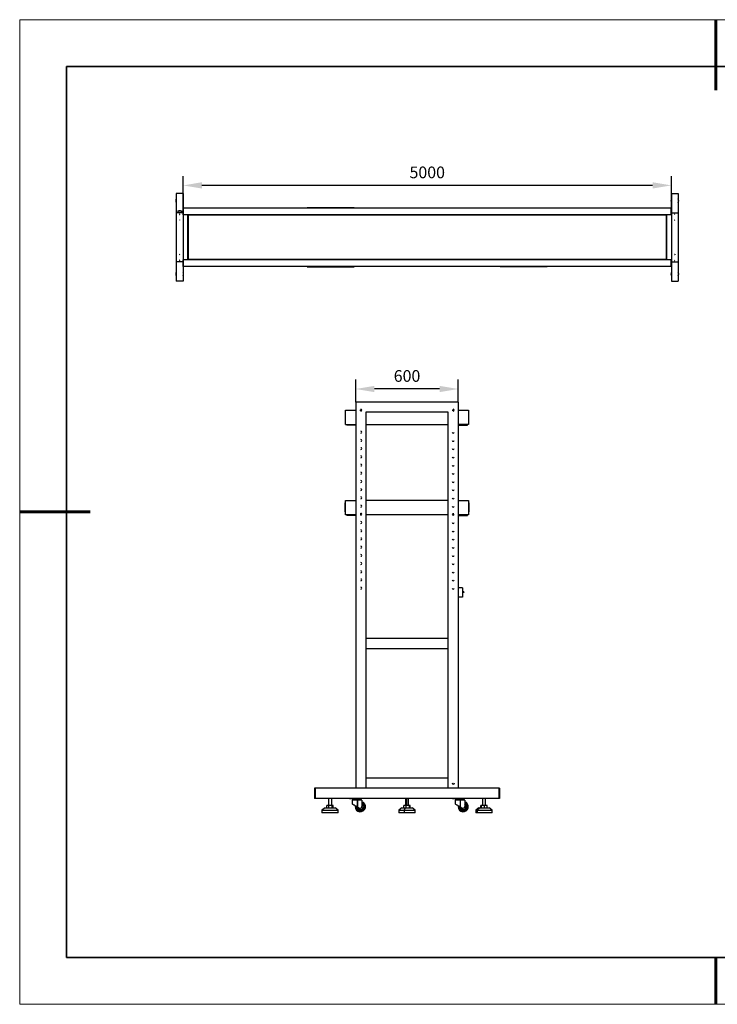
# Model space of a CAD drawing. Units: millimetres. Extents: x 12016 to 12313, y -7569 to -7359.
# Drawn here: x 12016 to 12164, y -7569 to -7359 of the extents above; entities that cross this region are included whole.
import ezdxf

# ---------------------------------------------------------------- set-up
doc = ezdxf.new("R2010")
doc.units = ezdxf.units.MM
doc.header["$LTSCALE"] = 10
doc.header["$PDMODE"] = 34
doc.layers.add('1轮廓实线层', color=7, linetype='Continuous')
doc.layers.add('6文字层', color=3, linetype='Continuous')
for name, color, linetype, lineweight in [('7标注层', 4, 'Continuous', 5), ('粗实线层', 7, 'Continuous', 35), ('细实线层', 7, 'Continuous', 18)]:
    doc.layers.add(name, color=color, linetype=linetype, lineweight=lineweight)
doc.styles.add('TH-GBD2M', font='calibri.ttf', dxfattribs={"width": 0.8, "height": 2.5})
doc.dimstyles.new('TH-GBD2M', dxfattribs={"dimtxt": 3.5, "dimasz": 4, "dimexe": 2, "dimexo": 0, "dimgap": 1.5, "dimtad": 1, "dimdec": 4, "dimzin": 9, "dimdsep": 46, "dimtxsty": 'TH-GBD2M', "dimcen": 0, "dimclrt": 3, "dimadec": 0, "dimazin": 3, "dimtfac": 1, "dimtdec": 4, "dimtofl": 0, "dimtmove": 0, "dimatfit": 3, "dimfxl": 1, "dimtolj": 1, "dimtzin": 0, "dimarcsym": 0})

# ---------------------------------------------------------------- blocks, each defined once
blk = doc.blocks.new('*X117')
at = {"layer": '粗实线层', "lineweight": 60}
for p, q in [((0, 105), (0, 90)), ((-148.5, 0), (-133.5, 0)), ((0, -105), (0, -95))]:
    blk.add_line(p, q, dxfattribs=at)
at = {"layer": '粗实线层'}
for p, q in [((-138.5, 95), (-138.5, -95)), ((138.5, 95), (-138.5, 95)), ((-138.5, -95), (138.5, -95))]:
    blk.add_line(p, q, dxfattribs=at)
at = {"layer": '细实线层'}
for p, q in [((148.5, 105), (-148.5, 105)), ((-148.5, 105), (-148.5, -105)), ((-148.5, -105), (148.5, -105))]:
    blk.add_line(p, q, dxfattribs=at)
blk = doc.blocks.new('*D127')
at = {"layer": '7标注层', "color": 0, "lineweight": -2, "transparency": 16777216}
for p, q in [((12050.37, -7399.51), (12050.37, -7392.69)), ((12154.51, -7399.51), (12154.51, -7392.69)), ((12150.51, -7394.69), (12054.37, -7394.69))]:
    blk.add_line(p, q, dxfattribs=at)
at = {"layer": '7标注层', "color": 0, "transparency": 16777216}
for points in [[(12054.37, -7394.02), (12054.37, -7395.35), (12050.37, -7394.69)], [(12150.51, -7394.02), (12150.51, -7395.35), (12154.51, -7394.69)]]:
    blk.add_solid(points, dxfattribs=at)
at = {"layer": 'Defpoints', "color": 0, "transparency": 16777216}
for p in [(12050.37, -7394.69), (12050.37, -7399.51), (12154.51, -7399.51)]:
    blk.add_point(p, dxfattribs=at)
at = {"layer": '7标注层', "color": 3, "transparency": 16777216, "insert": (12102.44, -7391.91), "char_height": 2.5, "attachment_point": 5, "style": 'TH-GBD2M'}
blk.add_mtext('\\A1;5000', dxfattribs=at)
blk = doc.blocks.new('*D128')
at = {"layer": '7标注层', "color": 0, "lineweight": -2, "transparency": 16777216}
for p, q in [((12087.18, -7440.89), (12087.18, -7436.11)), ((12105.07, -7438.11), (12091.18, -7438.11)), ((12109.07, -7440.89), (12109.07, -7436.11))]:
    blk.add_line(p, q, dxfattribs=at)
at = {"layer": '7标注层', "color": 0, "transparency": 16777216}
for points in [[(12091.18, -7437.45), (12091.18, -7438.78), (12087.18, -7438.11)], [(12105.07, -7437.45), (12105.07, -7438.78), (12109.07, -7438.11)]]:
    blk.add_solid(points, dxfattribs=at)
at = {"layer": 'Defpoints', "color": 0, "transparency": 16777216}
for p in [(12087.18, -7438.11), (12087.18, -7440.89), (12109.07, -7440.89)]:
    blk.add_point(p, dxfattribs=at)
at = {"layer": '7标注层', "color": 3, "transparency": 16777216, "insert": (12098.13, -7435.33), "char_height": 2.5, "attachment_point": 5, "style": 'TH-GBD2M'}
blk.add_mtext('\\A1;600', dxfattribs=at)

msp = doc.modelspace()

# ---------------------------------------------------------------- linework, layer by layer
at = {"color": 7, "linetype": 'Continuous', "lineweight": 25}
for p, q in [((12050.37094, -7396.38675), (12048.91295, -7396.38675)), ((12048.91295, -7396.38675), (12048.91295, -7415.13238)), ((12050.37094, -7396.42841), (12048.91295, -7396.42841)), ((12050.37094, -7396.38675), (12050.37094, -7415.13238)), ((12154.51333, -7396.38675), (12155.97133, -7396.38675)), ((12154.51333, -7396.38675), (12154.51333, -7415.13238)), ((12154.51333, -7396.42841), (12155.97133, -7396.42841)), ((12155.97133, -7396.38675), (12155.97133, -7415.13238)), ((12049.26703, -7400.13587), (12050.01686, -7400.13587)), ((12049.26703, -7400.13587), (12049.26703, -7400.55244)), ((12049.43366, -7400.0109), (12049.43366, -7400.13587)), ((12049.43366, -7400.0109), (12049.85023, -7400.0109)), ((12049.85023, -7400.0109), (12049.85023, -7400.13587)), ((12050.01686, -7400.13587), (12050.01686, -7400.55244)), ((12154.51333, -7399.51102), (12050.37094, -7399.51102)), ((12050.4126, -7400.96901), (12050.4126, -7399.51102)), ((12086.86244, -7399.46936), (12076.86477, -7399.46936)), ((12076.86477, -7399.51102), (12076.86477, -7399.46936)), ((12076.96891, -7399.46936), (12076.96891, -7399.51102)), ((12086.75829, -7399.51102), (12086.75829, -7399.46936)), ((12086.86244, -7399.46936), (12086.86244, -7399.51102)), ((12118.02184, -7399.46936), (12118.02184, -7399.51102)), ((12118.02184, -7399.46936), (12128.01951, -7399.46936)), ((12118.12598, -7399.51102), (12118.12598, -7399.46936)), ((12127.91537, -7399.46936), (12127.91537, -7399.51102)), ((12128.01951, -7399.51102), (12128.01951, -7399.46936)), ((12154.47168, -7400.96901), (12154.47168, -7399.51102)), ((12050.37094, -7400.55244), (12048.91295, -7400.55244)), ((12154.47168, -7400.96901), (12050.4126, -7400.96901)), ((12051.41237, -7410.55011), (12051.41237, -7400.96901)), ((12051.44382, -7401.00046), (12153.44046, -7401.00046)), ((12051.44382, -7401.00046), (12051.44382, -7410.51866)), ((12153.44046, -7401.00046), (12153.44046, -7410.51866)), ((12153.47191, -7410.55011), (12153.47191, -7400.96901)), ((12154.51333, -7400.55244), (12155.97133, -7400.55244)), ((12050.4126, -7412.00811), (12050.4126, -7410.55011)), ((12154.47168, -7410.55011), (12050.4126, -7410.55011)), ((12153.44046, -7410.51866), (12051.44382, -7410.51866)), ((12154.47168, -7412.00811), (12154.47168, -7410.55011)), ((12050.37094, -7410.96668), (12048.91295, -7410.96668)), ((12154.51333, -7412.00811), (12050.37094, -7412.00811)), ((12076.86477, -7412.04976), (12076.86477, -7412.00811)), ((12076.86477, -7412.04976), (12086.86244, -7412.04976)), ((12076.96891, -7412.00811), (12076.96891, -7412.04976)), ((12086.75829, -7412.04976), (12086.75829, -7412.00811)), ((12086.86244, -7412.00811), (12086.86244, -7412.04976)), ((12118.02184, -7412.00811), (12118.02184, -7412.04976)), ((12128.01951, -7412.04976), (12118.02184, -7412.04976)), ((12118.12598, -7412.04976), (12118.12598, -7412.00811)), ((12127.91537, -7412.00811), (12127.91537, -7412.04976)), ((12128.01951, -7412.04976), (12128.01951, -7412.00811)), ((12154.51333, -7410.96668), (12155.97133, -7410.96668)), ((12050.37094, -7415.09072), (12048.91295, -7415.09072)), ((12154.51333, -7415.09072), (12155.97133, -7415.09072)), ((12050.37094, -7415.13238), (12048.91295, -7415.13238)), ((12154.51333, -7415.13238), (12155.97133, -7415.13238)), ((12087.18364, -7440.88865), (12087.18364, -7523.23494)), ((12109.07261, -7440.88865), (12087.18364, -7440.88865)), ((12109.07261, -7523.23494), (12109.07261, -7440.88865)), ((12084.99474, -7445.68233), (12084.99474, -7442.61787)), ((12084.99474, -7442.61787), (12087.18364, -7442.61787)), ((12088.08231, -7442.61787), (12088.47387, -7442.61787)), ((12106.88371, -7443.07754), (12089.37254, -7443.07754)), ((12089.37254, -7443.07754), (12089.37254, -7523.23494)), ((12106.88371, -7523.23494), (12106.88371, -7443.07754)), ((12107.78238, -7442.61787), (12108.17394, -7442.61787)), ((12109.07261, -7442.61787), (12111.2615, -7442.61787)), ((12111.2615, -7442.61787), (12111.2615, -7445.68233)), ((12084.99474, -7445.68233), (12087.18364, -7445.68233)), ((12085.25741, -7445.68233), (12085.25741, -7445.85744)), ((12087.18364, -7445.85744), (12085.25741, -7445.85744)), ((12085.56386, -7445.85744), (12085.56386, -7445.68233)), ((12089.37254, -7445.68233), (12106.88371, -7445.68233)), ((12111.2615, -7445.68233), (12109.07261, -7445.68233)), ((12109.07261, -7445.85744), (12110.99883, -7445.85744)), ((12110.69239, -7445.68233), (12110.69239, -7445.85744)), ((12110.99883, -7445.85744), (12110.99883, -7445.68233)), ((12084.90719, -7464.30984), (12084.90719, -7462.38361)), ((12084.99474, -7462.38361), (12084.90719, -7462.38361)), ((12084.90719, -7462.6025), (12084.99474, -7462.6025)), ((12084.99474, -7464.94462), (12084.99474, -7461.88017)), ((12084.99474, -7461.88017), (12087.18364, -7461.88017)), ((12106.88371, -7461.88017), (12089.37254, -7461.88017)), ((12109.07261, -7461.88017), (12111.2615, -7461.88017)), ((12111.2615, -7461.88017), (12111.2615, -7464.94462)), ((12111.34906, -7462.38361), (12111.2615, -7462.38361)), ((12111.2615, -7462.6025), (12111.34906, -7462.6025)), ((12111.34906, -7464.30984), (12111.34906, -7462.38361)), ((12084.99474, -7464.09095), (12084.90719, -7464.09095)), ((12084.90719, -7464.30984), (12084.99474, -7464.30984)), ((12087.18364, -7464.94462), (12084.99474, -7464.94462)), ((12085.25741, -7464.94462), (12085.25741, -7465.11973)), ((12087.18364, -7465.11973), (12085.25741, -7465.11973)), ((12085.56386, -7465.11973), (12085.56386, -7464.94462)), ((12088.44189, -7464.72573), (12088.11429, -7464.72573)), ((12088.44189, -7464.94462), (12088.11429, -7464.94462)), ((12106.88371, -7464.94462), (12089.37254, -7464.94462)), ((12108.14196, -7464.72573), (12107.81436, -7464.72573)), ((12108.14196, -7464.94462), (12107.81436, -7464.94462)), ((12111.2615, -7464.94462), (12109.07261, -7464.94462)), ((12109.07261, -7465.11973), (12110.99883, -7465.11973)), ((12110.69239, -7464.94462), (12110.69239, -7465.11973)), ((12110.99883, -7465.11973), (12110.99883, -7464.94462)), ((12111.34906, -7464.09095), (12111.2615, -7464.09095)), ((12111.2615, -7464.30984), (12111.34906, -7464.30984)), ((12109.94816, -7480.50768), (12109.07261, -7480.50768)), ((12109.94816, -7480.50768), (12109.94816, -7482.52146)), ((12110.21083, -7481.38323), (12109.94816, -7481.38323)), ((12110.21083, -7481.51457), (12109.94816, -7481.54007)), ((12110.21083, -7481.38323), (12110.21083, -7481.51457)), ((12109.94816, -7482.52146), (12109.07261, -7482.52146)), ((12089.37254, -7491.27705), (12106.88371, -7491.27705)), ((12089.37254, -7493.46594), (12106.88371, -7493.46594)), ((12089.37254, -7521.04604), (12106.88371, -7521.04604)), ((12117.82819, -7523.23494), (12078.42805, -7523.23494)), ((12078.42805, -7523.23494), (12078.42805, -7525.42383)), ((12078.51561, -7523.23494), (12078.51561, -7525.42383)), ((12117.74064, -7523.23494), (12117.74064, -7525.42383)), ((12117.82819, -7523.23494), (12117.82819, -7525.42383)), ((12117.82819, -7525.42383), (12078.42805, -7525.42383)), ((12081.36117, -7525.42383), (12081.36117, -7526.95606)), ((12082.06162, -7526.95606), (12082.06162, -7525.42383)), ((12085.8703, -7525.42383), (12085.8703, -7525.55517)), ((12088.4532, -7525.55517), (12085.8703, -7525.55517)), ((12086.08919, -7525.55517), (12086.08919, -7525.42383)), ((12088.51887, -7525.77406), (12086.43941, -7525.77406)), ((12086.43941, -7525.77406), (12086.43941, -7526.64485)), ((12086.59264, -7525.75217), (12086.59264, -7525.77406)), ((12086.59264, -7525.75217), (12087.73086, -7525.75217)), ((12087.6652, -7525.6865), (12086.6583, -7525.6865)), ((12086.76775, -7525.55517), (12086.76775, -7525.6865)), ((12087.5156, -7525.77406), (12087.5156, -7525.86161)), ((12087.57994, -7525.86161), (12087.5156, -7525.86161)), ((12087.529, -7525.86161), (12087.529, -7527.22928)), ((12087.55575, -7525.55517), (12087.55575, -7525.6865)), ((12087.56238, -7525.86161), (12087.56238, -7527.24719)), ((12087.57994, -7525.77406), (12087.57994, -7525.86161)), ((12087.73086, -7525.75217), (12087.73086, -7525.77406)), ((12088.23431, -7525.42383), (12088.23431, -7525.55517)), ((12088.4532, -7525.55517), (12088.4532, -7525.42383)), ((12088.51887, -7525.77406), (12088.51887, -7527.17495)), ((12097.7779, -7525.42383), (12097.7779, -7526.95606)), ((12098.47835, -7526.95606), (12098.47835, -7525.42383)), ((12107.80305, -7525.42383), (12107.80305, -7525.55517)), ((12110.38594, -7525.55517), (12107.80305, -7525.55517)), ((12108.02194, -7525.55517), (12108.02194, -7525.42383)), ((12110.45161, -7525.77406), (12108.37216, -7525.77406)), ((12108.37216, -7525.77406), (12108.37216, -7526.64485)), ((12108.52538, -7525.75217), (12109.66361, -7525.75217)), ((12108.52538, -7525.75217), (12108.52538, -7525.77406)), ((12109.59794, -7525.6865), (12108.59105, -7525.6865)), ((12108.70049, -7525.55517), (12108.70049, -7525.6865)), ((12109.44835, -7525.77406), (12109.44835, -7525.86161)), ((12109.51268, -7525.86161), (12109.44835, -7525.86161)), ((12109.46174, -7525.86161), (12109.46174, -7527.22928)), ((12109.4885, -7525.55517), (12109.4885, -7525.6865)), ((12109.49513, -7525.86161), (12109.49513, -7527.24719)), ((12109.51268, -7525.77406), (12109.51268, -7525.86161)), ((12109.66361, -7525.75217), (12109.66361, -7525.77406)), ((12110.16705, -7525.42383), (12110.16705, -7525.55517)), ((12110.38594, -7525.55517), (12110.38594, -7525.42383)), ((12110.45161, -7525.77406), (12110.45161, -7527.17495)), ((12114.19462, -7525.42383), (12114.19462, -7526.95606)), ((12114.89507, -7526.95606), (12114.89507, -7525.42383)), ((12080.63884, -7527.43762), (12079.96028, -7527.96295)), ((12079.96028, -7527.96295), (12079.96028, -7528.48829)), ((12079.96028, -7527.96295), (12083.46252, -7527.96295)), ((12083.46252, -7528.48829), (12079.96028, -7528.48829)), ((12080.63982, -7527.43762), (12079.96188, -7527.96295)), ((12079.96188, -7527.96295), (12079.96188, -7528.48829)), ((12080.63884, -7527.43762), (12082.78396, -7527.43762)), ((12082.40555, -7526.95606), (12081.01725, -7526.95606)), ((12081.01725, -7527.43762), (12081.01725, -7526.95606)), ((12081.44546, -7527.43762), (12081.44546, -7526.95606)), ((12082.13962, -7527.43762), (12082.13962, -7526.95606)), ((12082.40555, -7527.43762), (12082.40555, -7526.95606)), ((12083.46252, -7527.96295), (12082.78396, -7527.43762)), ((12083.46252, -7528.48829), (12083.46252, -7527.96295)), ((12087.20553, -7527.17495), (12087.07419, -7527.17495)), ((12087.56238, -7527.24719), (12088.0031, -7527.48358)), ((12088.82531, -7527.17495), (12088.95665, -7527.17495)), ((12089.13176, -7527.17495), (12089.26309, -7527.17495)), ((12097.05556, -7527.43762), (12096.37701, -7527.96295)), ((12096.37701, -7527.96295), (12096.37701, -7528.48829)), ((12096.37701, -7527.96295), (12099.87924, -7527.96295)), ((12099.87924, -7528.48829), (12096.37701, -7528.48829)), ((12097.05556, -7527.43762), (12099.20068, -7527.43762)), ((12098.80551, -7526.95606), (12097.45073, -7526.95606)), ((12097.45073, -7527.43762), (12097.45073, -7526.95606)), ((12097.75257, -7527.43762), (12097.51498, -7527.96295)), ((12097.51498, -7527.96295), (12097.51498, -7528.48829)), ((12097.94379, -7527.43762), (12097.94379, -7526.95606)), ((12098.62118, -7527.43762), (12098.62118, -7526.95606)), ((12098.80551, -7527.43762), (12098.80551, -7526.95606)), ((12099.87924, -7527.96295), (12099.20068, -7527.43762)), ((12099.87924, -7528.48829), (12099.87924, -7527.96295)), ((12109.13827, -7527.17495), (12109.00694, -7527.17495)), ((12109.49513, -7527.24719), (12109.93584, -7527.48358)), ((12110.75806, -7527.17495), (12110.88939, -7527.17495)), ((12111.0645, -7527.17495), (12111.19584, -7527.17495)), ((12113.47229, -7527.43762), (12112.79373, -7527.96295)), ((12112.79373, -7527.96295), (12112.79373, -7528.48829)), ((12112.79373, -7527.96295), (12116.29596, -7527.96295)), ((12116.29596, -7528.48829), (12112.79373, -7528.48829)), ((12113.63917, -7527.43762), (12113.06619, -7527.96295)), ((12113.06619, -7527.96295), (12113.06619, -7528.48829)), ((12113.47229, -7527.43762), (12115.61741, -7527.43762)), ((12115.19258, -7526.95606), (12113.89711, -7526.95606)), ((12113.89711, -7527.43762), (12113.89711, -7526.95606)), ((12113.99011, -7527.43762), (12113.99011, -7526.95606)), ((12114.63785, -7527.43762), (12114.63785, -7526.95606)), ((12115.19258, -7527.43762), (12115.19258, -7526.95606)), ((12116.29596, -7527.96295), (12115.61741, -7527.43762)), ((12116.29596, -7528.48829), (12116.29596, -7527.96295))]:
    msp.add_line(p, q, dxfattribs=at)
at = {"color": 8, "linetype": 'Continuous', "lineweight": 25}
for p, q in [((12081.36149, -7525.42383), (12081.36149, -7526.95606)), ((12098.00549, -7525.42383), (12098.00549, -7526.95606)), ((12114.24912, -7525.42383), (12114.24912, -7526.95606)), ((12087.21244, -7527.05978), (12087.20553, -7527.17495)), ((12087.38103, -7527.15016), (12087.38064, -7527.17495)), ((12087.42772, -7527.17495), (12087.38064, -7527.17495)), ((12109.14518, -7527.05978), (12109.13827, -7527.17495)), ((12109.31377, -7527.15016), (12109.31338, -7527.17495)), ((12109.36046, -7527.17495), (12109.31338, -7527.17495))]:
    msp.add_line(p, q, dxfattribs=at)
at = {"color": 7, "linetype": 'Continuous', "lineweight": 25, "flags": 128}
for points in [[(12087.08894, -7526.99589), (12087.08217, -7527.04303), (12087.07419, -7527.17495)], [(12109.02169, -7526.99589), (12109.01492, -7527.04303), (12109.00694, -7527.17495)]]:
    msp.add_lwpolyline(points, dxfattribs=at)
at = {"color": 7, "linetype": 'Continuous', "lineweight": 25}
for centre, radius, start, end in [((12049.64195, -7397.94888), 0.83314, 151.0449756, 208.9550244), ((12049.64195, -7397.94888), 0.83314, 331.0449756, 28.9550244), ((12155.24233, -7397.94888), 0.83314, 151.0449756, 208.9550244), ((12155.24233, -7397.94888), 0.83314, 331.0449756, 28.9550244), ((12049.64195, -7400.84404), 0.04374, 90, 270), ((12049.64195, -7402.09375), 0.04374, 270, 90), ((12155.24233, -7400.84404), 0.04374, 90, 270), ((12155.24233, -7402.09375), 0.04374, 90, 270), ((12049.64195, -7409.42538), 0.04374, 90, 270), ((12049.64195, -7410.67508), 0.04374, 90, 270), ((12155.24233, -7409.42538), 0.04374, 90, 270), ((12155.24233, -7410.67508), 0.04374, 90, 270), ((12049.64195, -7413.57024), 0.83314, 151.0449756, 208.9550244), ((12049.64195, -7413.57024), 0.83314, 331.0449756, 28.9550244), ((12155.24233, -7413.57024), 0.83314, 151.0449756, 208.9550244), ((12155.24233, -7413.57024), 0.83314, 331.0449756, 28.9550244), ((12088.27809, -7442.63976), 0.197, 270, 90), ((12107.97816, -7442.63976), 0.197, 270, 90), ((12088.27809, -7447.324), 0.197, 270, 90), ((12107.97816, -7447.324), 0.197, 180, 0), ((12088.27809, -7449.07512), 0.197, 270, 90), ((12088.27809, -7450.82624), 0.197, 270, 90), ((12107.97816, -7449.07512), 0.197, 180, 0), ((12088.27809, -7452.57735), 0.197, 270, 90), ((12107.97816, -7450.82624), 0.197, 180, 0), ((12107.97816, -7452.57735), 0.197, 180, 0), ((12088.27809, -7454.32847), 0.197, 270, 90), ((12107.97816, -7454.32847), 0.197, 180, 0), ((12088.27809, -7456.07959), 0.197, 270, 90), ((12107.97816, -7456.07959), 0.197, 180, 0), ((12088.27809, -7457.83071), 0.197, 270, 90), ((12107.97816, -7457.83071), 0.197, 180, 0), ((12088.27809, -7459.58182), 0.197, 270, 90), ((12088.27809, -7461.33294), 0.197, 270, 90), ((12107.97816, -7459.58182), 0.197, 180, 0), ((12088.27809, -7463.08406), 0.197, 270, 90), ((12107.97816, -7461.33294), 0.197, 180, 0), ((12107.97816, -7463.08406), 0.197, 180, 0), ((12088.27809, -7464.83518), 0.197, 270, 90), ((12107.97816, -7464.83518), 0.197, 180, 0), ((12088.27809, -7466.58629), 0.197, 270, 90), ((12107.97816, -7466.58629), 0.197, 180, 0), ((12088.27809, -7468.33741), 0.197, 270, 90), ((12107.97816, -7468.33741), 0.197, 180, 0), ((12088.27809, -7470.08853), 0.197, 270, 90), ((12088.27809, -7471.83964), 0.197, 270, 90), ((12107.97816, -7470.08853), 0.197, 180, 0), ((12088.27809, -7473.59076), 0.197, 270, 90), ((12107.97816, -7471.83964), 0.197, 180, 0), ((12107.97816, -7473.59076), 0.197, 180, 0), ((12088.27809, -7475.34188), 0.197, 270, 90), ((12107.97816, -7475.34188), 0.197, 180, 0), ((12088.27809, -7477.093), 0.197, 270, 90), ((12107.97816, -7477.093), 0.197, 180, 0), ((12088.27809, -7478.84411), 0.197, 270, 90), ((12107.97816, -7478.84411), 0.197, 180, 0), ((12088.27809, -7480.59523), 0.197, 270, 90), ((12107.97816, -7480.59523), 0.197, 180, 0), ((12107.97816, -7522.14049), 0.24078, 180, 0), ((12086.6583, -7525.75217), 0.06567, 90, 180), ((12088.16864, -7527.17495), 1.09445, 180, 71.3370751), ((12088.16864, -7527.17495), 0.96311, 180, 68.6763137), ((12087.6652, -7525.75217), 0.06567, 0, 90), ((12108.59105, -7525.75217), 0.06567, 90, 180), ((12110.10139, -7527.17495), 1.09445, 180, 71.3370751), ((12110.10139, -7527.17495), 0.96311, 180, 68.6763137), ((12109.59794, -7525.75217), 0.06567, 0, 90), ((12088.16864, -7527.17495), 0.788, 180, 63.6122), ((12088.16864, -7527.17495), 0.65667, 184.366859, 57.7690474), ((12088.16864, -7527.17495), 0.35022, 241.7918262, 0), ((12110.10139, -7527.17495), 0.788, 180, 63.6122), ((12110.10139, -7527.17495), 0.65667, 184.366859, 57.7690474), ((12110.10139, -7527.17495), 0.35022, 241.7918262, 0)]:
    msp.add_arc(centre, radius, start, end, dxfattribs=at)
for points, knots in [([(12051.41237, -7401.00173), (12051.41237, -7401.00162), (12051.41319, -7401.00152), (12051.41634, -7401.00131), (12051.41867, -7401.0012), (12051.42449, -7401.00099), (12051.42798, -7401.00089), (12051.43559, -7401.00068), (12051.4397, -7401.00057), (12051.44382, -7401.00046)], [0, 0, 0, 0, 0.25, 0.25, 0.5, 0.5, 0.75, 0.75, 1, 1, 1, 1]), ([(12051.44382, -7401.00046), (12051.44392, -7400.99635), (12051.44403, -7400.99223), (12051.44424, -7400.98463), (12051.44435, -7400.98114), (12051.44456, -7400.97531), (12051.44466, -7400.97298), (12051.44487, -7400.96983), (12051.44498, -7400.96901), (12051.44508, -7400.96901)], [0, 0, 0, 0, 0.25, 0.25, 0.5, 0.5, 0.75, 0.75, 1, 1, 1, 1]), ([(12153.43919, -7400.96901), (12153.4393, -7400.96901), (12153.4394, -7400.96983), (12153.43961, -7400.97298), (12153.43972, -7400.97531), (12153.43993, -7400.98114), (12153.44004, -7400.98463), (12153.44025, -7400.99223), (12153.44035, -7400.99635), (12153.44046, -7401.00046)], [0, 0, 0, 0, 0.25, 0.25, 0.5, 0.5, 0.75, 0.75, 1, 1, 1, 1]), ([(12153.44046, -7401.00046), (12153.44457, -7401.00057), (12153.44869, -7401.00068), (12153.4563, -7401.00089), (12153.45979, -7401.00099), (12153.46561, -7401.0012), (12153.46794, -7401.00131), (12153.47109, -7401.00152), (12153.47191, -7401.00162), (12153.47191, -7401.00173)], [0, 0, 0, 0, 0.25, 0.25, 0.5, 0.5, 0.75, 0.75, 1, 1, 1, 1]), ([(12051.44382, -7410.51866), (12051.4397, -7410.51856), (12051.43559, -7410.51845), (12051.42798, -7410.51824), (12051.42449, -7410.51814), (12051.41867, -7410.51792), (12051.41634, -7410.51782), (12051.41319, -7410.51761), (12051.41237, -7410.5175), (12051.41237, -7410.5174)], [0, 0, 0, 0, 0.25, 0.25, 0.5, 0.5, 0.75, 0.75, 1, 1, 1, 1]), ([(12051.44508, -7410.55011), (12051.44498, -7410.55011), (12051.44487, -7410.54929), (12051.44466, -7410.54614), (12051.44456, -7410.54381), (12051.44435, -7410.53799), (12051.44424, -7410.5345), (12051.44403, -7410.52689), (12051.44392, -7410.52278), (12051.44382, -7410.51866)], [0, 0, 0, 0, 0.25, 0.25, 0.5, 0.5, 0.75, 0.75, 1, 1, 1, 1]), ([(12153.44046, -7410.51866), (12153.44035, -7410.52278), (12153.44025, -7410.52689), (12153.44004, -7410.5345), (12153.43993, -7410.53799), (12153.43972, -7410.54381), (12153.43961, -7410.54614), (12153.4394, -7410.54929), (12153.4393, -7410.55011), (12153.43919, -7410.55011)], [0, 0, 0, 0, 0.25, 0.25, 0.5, 0.5, 0.75, 0.75, 1, 1, 1, 1]), ([(12153.47191, -7410.5174), (12153.47191, -7410.5175), (12153.47109, -7410.51761), (12153.46794, -7410.51782), (12153.46561, -7410.51792), (12153.45979, -7410.51814), (12153.4563, -7410.51824), (12153.44869, -7410.51845), (12153.44457, -7410.51856), (12153.44046, -7410.51866)], [0, 0, 0, 0, 0.25, 0.25, 0.5, 0.5, 0.75, 0.75, 1, 1, 1, 1]), ([(12087.529, -7527.22928), (12087.48398, -7527.20514), (12087.43313, -7527.17786), (12087.32096, -7527.1177), (12087.25961, -7527.08479), (12087.13082, -7527.01571), (12087.06341, -7526.97955), (12086.93012, -7526.90806), (12086.86434, -7526.87277), (12086.74293, -7526.80765), (12086.68741, -7526.77787), (12086.59271, -7526.72708), (12086.55356, -7526.70608), (12086.49322, -7526.67372), (12086.47198, -7526.66232), (12086.44512, -7526.64791), (12086.43941, -7526.64485), (12086.43941, -7526.64485)], [0, 0, 0, 0, 0.125, 0.125, 0.25, 0.25, 0.375, 0.375, 0.5, 0.5, 0.625, 0.625, 0.75, 0.75, 0.875, 0.875, 1, 1, 1, 1]), ([(12109.46174, -7527.22928), (12109.41673, -7527.20514), (12109.36588, -7527.17786), (12109.25371, -7527.1177), (12109.19236, -7527.08479), (12109.06356, -7527.01571), (12108.99616, -7526.97955), (12108.86286, -7526.90806), (12108.79708, -7526.87277), (12108.67568, -7526.80765), (12108.62015, -7526.77787), (12108.52546, -7526.72708), (12108.48631, -7526.70608), (12108.42597, -7526.67372), (12108.40473, -7526.66232), (12108.37786, -7526.64791), (12108.37216, -7526.64485), (12108.37216, -7526.64485)], [0, 0, 0, 0, 0.125, 0.125, 0.25, 0.25, 0.375, 0.375, 0.5, 0.5, 0.625, 0.625, 0.75, 0.75, 0.875, 0.875, 1, 1, 1, 1])]:
    msp.add_open_spline(points, degree=3, knots=knots, dxfattribs=at)
for points in [[(12087.56238, -7527.24719), (12087.55085, -7527.241), (12087.53893, -7527.23461), (12087.529, -7527.22928)], [(12109.49513, -7527.24719), (12109.48359, -7527.241), (12109.47168, -7527.23461), (12109.46174, -7527.22928)]]:
    msp.add_open_spline(points, degree=3, dxfattribs=at)
at = {"layer": '1轮廓实线层'}
msp.add_line((12162.52152, -7559.34551), (12302.52152, -7559.34551), dxfattribs=at)
at = {"layer": '6文字层', "color": 0}
msp.add_line((12162.52152, -7559.34551), (12042.52152, -7559.34551), dxfattribs=at)

# ---------------------------------------------------------------- block references
at = {"layer": '6文字层'}
msp.add_blockref('*X117', (12164.02152, -7464.34551), dxfattribs=at)

# ---------------------------------------------------------------- dimensions: what is measured, and where the dimension line sits
at = {"layer": '7标注层'}
for base, p1, p2, text, picture, middle in [((12050.37094, -7394.68608), (12154.51333, -7399.51102), (12050.37094, -7399.51102), '5000', '*D127', (12102.44214, -7391.90531)), ((12087.18364, -7438.11498), (12109.07261, -7440.88865), (12087.18364, -7440.88865), '600', '*D128', (12098.12812, -7435.33421))]:
    dim = msp.add_linear_dim(base=base, p1=p1, p2=p2, text=text, dimstyle='TH-GBD2M', dxfattribs=at)
    dim.commit()
    dim.dimension.update_dxf_attribs({"geometry": picture, "text_midpoint": middle})

doc.saveas('drawing.dxf')
